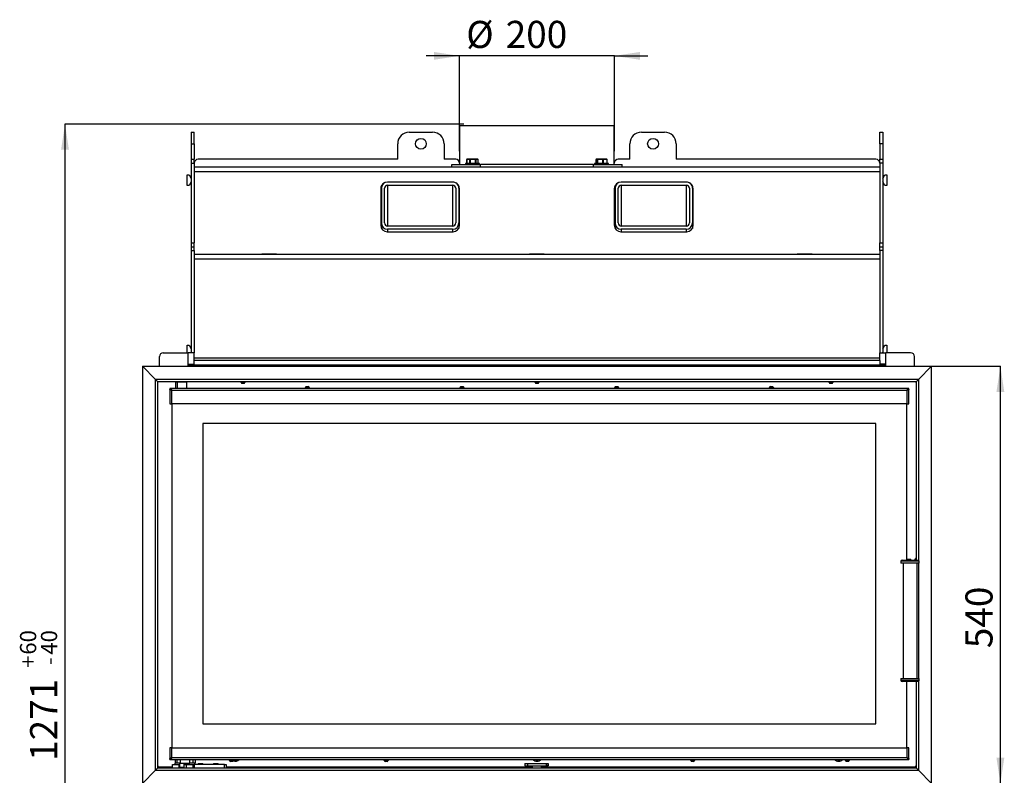
# Model space of a CAD drawing. Units: millimetres. Extents: x 3 to 204, y 33 to 290.
# Drawn here: x 8 to 136, y 193 to 290 of the extents above; entities that cross this region are included whole.
import ezdxf

# ---------------------------------------------------------------- set-up
doc = ezdxf.new("R2010")
doc.units = ezdxf.units.MM
doc.layers.add('FORMAT', color=7, linetype='Continuous')
doc.layers.add('TECH_LIST', color=1, linetype='Continuous', plot=False)
doc.styles.add('SLDTEXTSTYLE0', font='TXT', dxfattribs={"width": 0.605})
doc.dimstyles.new('SLDDIMSTYLE1', dxfattribs={"dimtxt": 3.5, "dimasz": 3.302, "dimexe": 0, "dimexo": 0.0625, "dimgap": 0.875, "dimtad": 1, "dimdec": 0, "dimlfac": 10, "dimrnd": 1e-09, "dimzin": 12, "dimdsep": 46, "dimtxsty": 'SLDTEXTSTYLE0', "dimsah": 1, "dimcen": 0.09, "dimadec": 0, "dimazin": 3, "dimtfac": 1, "dimtdec": 1, "dimtmove": 0, "dimatfit": 0, "dimfxl": 0, "dimfrac": 2, "dimtolj": 1, "dimtzin": 12, "dimarcsym": 0})
doc.dimstyles.new('SLDDIMSTYLE2', dxfattribs={"dimtxt": 3.5, "dimasz": 3.302, "dimexe": 0, "dimexo": 0.0625, "dimgap": 0.875, "dimtad": 1, "dimdec": 0, "dimlfac": 10, "dimrnd": 1e-09, "dimzin": 12, "dimdsep": 46, "dimtxsty": 'SLDTEXTSTYLE0', "dimsah": 1, "dimcen": 0.09, "dimadec": 0, "dimazin": 3, "dimtol": 1, "dimtp": 60, "dimtm": 40, "dimtfac": 1, "dimtdec": 0, "dimtofl": 0, "dimtmove": 0, "dimatfit": 3, "dimfxl": 0, "dimfrac": 2, "dimtolj": 1, "dimtzin": 12, "dimarcsym": 0})
doc.dimstyles.new('SLDDIMSTYLE3', dxfattribs={"dimtxt": 3.5, "dimasz": 3.302, "dimexe": 0, "dimexo": 0.0625, "dimgap": 0.875, "dimtad": 1, "dimdec": 1, "dimlfac": 10, "dimrnd": 1e-09, "dimzin": 12, "dimdsep": 46, "dimtxsty": 'SLDTEXTSTYLE0', "dimsah": 1, "dimcen": 0.09, "dimadec": 0, "dimazin": 3, "dimtfac": 1, "dimtdec": 1, "dimtofl": 0, "dimtmove": 0, "dimatfit": 3, "dimfxl": 0, "dimfrac": 2, "dimtolj": 1, "dimtzin": 12, "dimarcsym": 0})

# ---------------------------------------------------------------- blocks, each defined once
blk = doc.blocks.new('_D_1')
at = {"layer": 'FORMAT'}
for p, q in [((65.18, 285.75), (60.88, 285.75)), ((65.18, 273.44), (65.18, 285.75)), ((85.2, 285.75), (65.18, 285.75)), ((85.2, 273.44), (85.2, 285.75)), ((85.2, 285.75), (89.5, 285.75))]:
    blk.add_line(p, q, dxfattribs=at)
for points in [[(65.18, 285.75), (61.87, 286.26), (61.87, 285.25)], [(85.2, 285.75), (88.5, 285.25), (88.5, 286.26)]]:
    blk.add_solid(points, dxfattribs=at)
at = {"layer": 'FORMAT', "char_height": 3.5, "attachment_point": 1, "style": 'SLDTEXTSTYLE0'}
for s, insert in [('%%c', (66.05, 290.27)), ('200', (71.15, 290.28))]:
    blk.add_mtext(s, dxfattribs=dict(at, insert=insert))
blk = doc.blocks.new('_D_2')
at = {"layer": 'FORMAT'}
for p, q in [((65.74, 276.92), (14.19, 276.92)), ((14.19, 276.92), (14.19, 149.79)), ((25.14, 149.79), (14.19, 149.79))]:
    blk.add_line(p, q, dxfattribs=at)
for points in [[(14.19, 276.92), (13.68, 273.62), (14.7, 273.62)], [(14.19, 149.79), (14.7, 153.1), (13.68, 153.1)]]:
    blk.add_solid(points, dxfattribs=at)
at = {"layer": 'FORMAT', "attachment_point": 1, "rotation": 90, "style": 'SLDTEXTSTYLE0'}
for s, insert, char_height in [('60', (8.37, 208.37), 2.1), ('40', (11.08, 208.37), 2.1), ('+', (8.37, 206.68), 2.1), ('-', (11.08, 207.04), 2.1), ('1271', (9.68, 194.65), 3.5)]:
    blk.add_mtext(s, dxfattribs=dict(at, insert=insert, char_height=char_height))
blk = doc.blocks.new('_D_5')
at = {"layer": 'TECH_LIST'}
for p, q in [((126.19, 245.64), (135.09, 245.64)), ((135.09, 191.74), (135.09, 245.64)), ((126.19, 191.74), (135.09, 191.74))]:
    blk.add_line(p, q, dxfattribs=at)
for points in [[(135.09, 245.64), (134.58, 242.34), (135.59, 242.34)], [(135.09, 191.74), (135.59, 195.05), (134.58, 195.05)]]:
    blk.add_solid(points, dxfattribs=at)
at = {"layer": 'TECH_LIST', "insert": (130.57, 209.22), "char_height": 3.5, "attachment_point": 1, "rotation": 90, "style": 'SLDTEXTSTYLE0'}
blk.add_mtext('540', dxfattribs=at)

msp = doc.modelspace()

# ---------------------------------------------------------------- linework, layer by layer
at = {"color": 7, "linetype": 'Continuous', "lineweight": 25}
for p, q in [((65.19, 276.718), (65.19, 271.718)), ((85.19, 276.718), (65.19, 276.718)), ((85.19, 271.718), (85.19, 276.718)), ((30.49, 275.894), (30.89, 275.894)), ((30.49, 275.894), (30.49, 274.394)), ((30.89, 274.394), (30.89, 275.894)), ((58.69, 275.894), (61.69, 275.894)), ((88.69, 275.894), (91.69, 275.894)), ((119.49, 275.894), (119.89, 275.894)), ((119.49, 274.394), (119.49, 275.894)), ((119.89, 275.894), (119.89, 274.394)), ((30.49, 274.394), (30.89, 274.394)), ((30.49, 274.394), (30.49, 272.394)), ((30.89, 274.394), (30.89, 272.394)), ((57.19, 272.394), (57.19, 274.394)), ((63.19, 274.394), (63.19, 272.394)), ((87.19, 272.394), (87.19, 274.394)), ((93.19, 274.394), (93.19, 272.394)), ((119.89, 274.394), (119.49, 274.394)), ((119.49, 274.394), (119.49, 272.394)), ((119.89, 274.394), (119.89, 272.394)), ((30.49, 272.394), (30.89, 272.394)), ((30.49, 272.394), (30.49, 271.894)), ((30.89, 271.894), (30.89, 272.394)), ((57.19, 272.394), (31.39, 272.394)), ((64.69, 272.394), (63.19, 272.394)), ((66.102, 272.348), (66.102, 271.878)), ((66.107, 272.348), (66.107, 271.878)), ((66.115, 272.369), (66.113, 272.368)), ((66.146, 272.387), (66.115, 272.369)), ((66.19, 272.415), (66.145, 272.389)), ((66.202, 272.418), (66.248, 272.418)), ((66.228, 272.393), (66.405, 272.393)), ((66.425, 272.418), (66.248, 272.418)), ((66.752, 272.415), (66.417, 272.415)), ((66.425, 272.418), (66.754, 272.418)), ((66.549, 272.348), (66.526, 272.348)), ((66.526, 271.878), (66.526, 272.348)), ((66.549, 272.348), (66.549, 271.878)), ((67.057, 272.418), (66.754, 272.418)), ((66.756, 272.393), (67.059, 272.393)), ((67.057, 272.418), (67.351, 272.418)), ((67.361, 272.415), (67.061, 272.415)), ((67.267, 271.878), (67.267, 272.348)), ((67.287, 272.348), (67.267, 272.348)), ((67.287, 272.348), (67.287, 271.878)), ((67.478, 272.418), (67.351, 272.418)), ((67.374, 272.393), (67.5, 272.393)), ((67.478, 272.418), (67.489, 272.418)), ((67.546, 272.389), (67.501, 272.415)), ((67.576, 272.369), (67.578, 272.368)), ((67.587, 271.878), (67.587, 272.348)), ((67.589, 271.878), (67.589, 272.348)), ((82.811, 272.348), (82.811, 271.878)), ((82.812, 272.348), (82.812, 271.878)), ((82.817, 272.364), (82.817, 272.364)), ((82.866, 272.393), (82.946, 272.393)), ((82.878, 272.415), (82.873, 272.412)), ((82.873, 272.412), (82.878, 272.415)), ((82.97, 272.418), (82.89, 272.418)), ((83.22, 272.415), (82.959, 272.415)), ((82.97, 272.418), (83.226, 272.418)), ((83.018, 272.348), (83, 272.348)), ((83, 271.878), (83, 272.348)), ((83.018, 272.348), (83.018, 271.878)), ((83.219, 272.393), (83.514, 272.393)), ((83.52, 272.418), (83.226, 272.418)), ((83.52, 272.418), (83.869, 272.418)), ((83.875, 272.415), (83.52, 272.415)), ((83.715, 271.878), (83.715, 272.348)), ((83.739, 272.348), (83.715, 272.348)), ((83.739, 272.348), (83.739, 271.878)), ((84.084, 272.418), (83.869, 272.418)), ((83.886, 272.393), (84.101, 272.393)), ((84.084, 272.418), (84.177, 272.418)), ((84.193, 272.412), (84.189, 272.415)), ((84.249, 271.878), (84.249, 272.348)), ((84.256, 271.878), (84.256, 272.348)), ((87.19, 272.394), (85.69, 272.394)), ((118.99, 272.394), (93.19, 272.394)), ((119.49, 272.394), (119.89, 272.394)), ((119.49, 271.894), (119.49, 272.394)), ((119.89, 272.394), (119.89, 271.894)), ((30.49, 271.894), (30.89, 271.894)), ((30.49, 271.894), (30.49, 261.594)), ((30.89, 271.894), (30.89, 261.594)), ((30.89, 271.418), (119.49, 271.418)), ((64.19, 271.418), (64.19, 271.718)), ((64.19, 271.718), (67.893, 271.718)), ((65.19, 271.894), (65.19, 271.718)), ((65.946, 271.828), (65.946, 271.718)), ((65.971, 271.853), (67.721, 271.853)), ((66.107, 271.878), (66.526, 271.878)), ((66.549, 271.878), (66.526, 271.878)), ((66.549, 271.878), (67.267, 271.878)), ((67.287, 271.878), (67.267, 271.878)), ((67.287, 271.878), (67.587, 271.878)), ((67.746, 271.718), (67.746, 271.828)), ((67.893, 271.418), (67.893, 271.718)), ((82.486, 271.718), (67.893, 271.718)), ((82.486, 271.418), (82.486, 271.718)), ((82.486, 271.718), (86.19, 271.718)), ((82.633, 271.828), (82.633, 271.718)), ((82.658, 271.853), (84.408, 271.853)), ((82.812, 271.878), (83, 271.878)), ((83.018, 271.878), (83, 271.878)), ((83.018, 271.878), (83.715, 271.878)), ((83.739, 271.878), (83.715, 271.878)), ((83.739, 271.878), (84.249, 271.878)), ((84.433, 271.718), (84.433, 271.828)), ((85.19, 271.718), (85.19, 271.894)), ((86.19, 271.418), (86.19, 271.718)), ((119.89, 271.894), (119.49, 271.894)), ((119.49, 271.894), (119.49, 261.594)), ((119.89, 271.894), (119.89, 261.594)), ((29.99, 269.009), (29.99, 270.379)), ((29.99, 270.379), (30.219, 270.379)), ((30.219, 270.379), (30.49, 269.91)), ((30.89, 270.818), (119.49, 270.818)), ((119.89, 269.91), (120.16, 270.379)), ((120.16, 270.379), (120.39, 270.379)), ((120.39, 270.379), (120.39, 269.009)), ((30.219, 269.009), (29.99, 269.009)), ((30.49, 269.478), (30.219, 269.009)), ((54.99, 268.568), (54.99, 263.868)), ((55.09, 268.639), (55.09, 264.171)), ((55.49, 264.171), (55.49, 268.639)), ((64.29, 269.451), (55.89, 269.451)), ((55.89, 269.045), (64.29, 269.045)), ((64.69, 268.639), (64.69, 264.171)), ((65.09, 268.639), (65.09, 264.171)), ((65.19, 263.868), (65.19, 268.568)), ((85.19, 268.568), (85.19, 263.868)), ((85.29, 268.639), (85.29, 264.171)), ((85.69, 264.171), (85.69, 268.639)), ((94.49, 269.451), (86.09, 269.451)), ((86.09, 269.045), (94.49, 269.045)), ((94.89, 268.639), (94.89, 264.171)), ((95.29, 268.639), (95.29, 264.171)), ((95.39, 263.868), (95.39, 268.568)), ((120.16, 269.009), (119.89, 269.478)), ((120.39, 269.009), (120.16, 269.009)), ((55.09, 264.171), (55.09, 263.468)), ((64.29, 263.765), (55.89, 263.765)), ((65.09, 264.171), (65.09, 263.468)), ((85.29, 264.171), (85.29, 263.468)), ((94.49, 263.765), (86.09, 263.765)), ((95.29, 264.171), (95.29, 263.468)), ((55.84, 263.018), (64.34, 263.018)), ((64.29, 263.358), (55.89, 263.358)), ((86.04, 263.018), (94.54, 263.018)), ((94.49, 263.358), (86.09, 263.358)), ((30.49, 261.594), (30.89, 261.594)), ((30.49, 261.594), (30.49, 261.094)), ((30.49, 261.094), (30.89, 261.094)), ((30.49, 261.094), (30.49, 260.594)), ((30.89, 261.094), (30.89, 261.594)), ((30.89, 260.594), (30.89, 261.094)), ((119.49, 261.594), (119.89, 261.594)), ((119.49, 261.094), (119.49, 261.594)), ((119.49, 261.094), (119.89, 261.094)), ((119.49, 260.594), (119.49, 261.094)), ((119.89, 261.594), (119.89, 261.094)), ((119.89, 261.094), (119.89, 260.594)), ((30.49, 260.594), (30.89, 260.594)), ((30.49, 260.594), (30.49, 247.394)), ((30.89, 260.594), (30.89, 247.394)), ((119.49, 260.104), (30.89, 260.104)), ((39.64, 260.129), (39.64, 260.104)), ((41.54, 260.129), (39.64, 260.129)), ((41.54, 260.104), (41.54, 260.129)), ((74.24, 260.129), (74.24, 260.104)), ((76.14, 260.129), (74.24, 260.129)), ((76.14, 260.104), (76.14, 260.129)), ((108.84, 260.129), (108.84, 260.104)), ((110.74, 260.129), (108.84, 260.129)), ((110.74, 260.104), (110.74, 260.129)), ((119.89, 260.594), (119.49, 260.594)), ((119.49, 260.594), (119.49, 247.394)), ((119.89, 260.594), (119.89, 247.394)), ((119.49, 259.504), (30.89, 259.504)), ((29.99, 248.379), (30.219, 248.379)), ((29.99, 247.394), (29.99, 248.379)), ((30.219, 248.379), (30.49, 247.91)), ((119.89, 247.91), (120.16, 248.379)), ((120.16, 248.379), (120.39, 248.379)), ((120.39, 248.379), (120.39, 247.394)), ((26.39, 245.644), (26.39, 246.894)), ((26.89, 247.394), (30.09, 247.394)), ((30.09, 245.924), (30.09, 247.394)), ((30.89, 247.394), (30.09, 247.394)), ((30.49, 247.478), (30.441, 247.394)), ((30.89, 246.404), (30.89, 247.394)), ((119.49, 246.404), (119.49, 247.394)), ((119.49, 247.394), (120.29, 247.394)), ((119.938, 247.394), (119.89, 247.478)), ((120.29, 245.924), (120.29, 247.394)), ((123.49, 247.394), (120.29, 247.394)), ((123.99, 245.644), (123.99, 246.894)), ((30.09, 245.644), (30.09, 245.924)), ((30.09, 245.924), (30.89, 245.924)), ((30.89, 245.804), (30.14, 245.804)), ((30.14, 245.804), (30.14, 245.644)), ((30.49, 245.824), (30.49, 245.924)), ((30.49, 245.824), (30.89, 245.824)), ((30.49, 245.804), (30.49, 245.824)), ((119.49, 246.704), (30.89, 246.704)), ((30.89, 245.804), (30.89, 246.404)), ((119.49, 246.404), (30.89, 246.404)), ((119.49, 245.804), (30.89, 245.804)), ((119.49, 246.404), (119.49, 245.804)), ((120.29, 245.924), (119.49, 245.924)), ((119.89, 245.824), (119.49, 245.824)), ((120.24, 245.804), (119.49, 245.804)), ((119.89, 245.824), (119.89, 245.924)), ((119.89, 245.804), (119.89, 245.824)), ((120.24, 245.644), (120.24, 245.804)), ((120.29, 245.644), (120.29, 245.924)), ((28.556, 243.604), (28.522, 243.554)), ((28.522, 242.854), (28.522, 243.554)), ((28.675, 243.604), (28.556, 243.604)), ((28.675, 243.604), (28.675, 242.804)), ((29.925, 243.604), (28.675, 243.604)), ((28.8, 243.604), (28.8, 243.644)), ((29.799, 243.644), (29.799, 243.604)), ((29.925, 242.804), (29.925, 243.604)), ((123.24, 242.774), (27.76, 242.774)), ((27.76, 242.774), (27.76, 242.654)), ((27.76, 242.624), (27.76, 240.774)), ((27.868, 242.624), (27.76, 242.624)), ((28, 240.774), (28, 242.534)), ((123, 242.534), (28, 242.534)), ((28.5, 242.804), (28.5, 242.774)), ((28.5, 242.804), (30.1, 242.804)), ((28.522, 242.854), (28.556, 242.804)), ((30.1, 242.774), (30.1, 242.804)), ((45.215, 242.907), (45.215, 242.827)), ((45.215, 242.907), (45.5, 242.907)), ((45.215, 242.827), (45.5, 242.827)), ((45.265, 242.927), (45.265, 242.907)), ((45.265, 242.927), (45.5, 242.927)), ((45.35, 242.807), (45.35, 242.774)), ((45.35, 242.807), (45.5, 242.807)), ((45.36, 243.047), (45.5, 243.047)), ((45.5, 243.047), (45.64, 243.047)), ((45.5, 242.927), (45.735, 242.927)), ((45.5, 242.907), (45.785, 242.907)), ((45.5, 242.827), (45.785, 242.827)), ((45.5, 242.807), (45.65, 242.807)), ((45.65, 242.774), (45.65, 242.807)), ((45.735, 242.907), (45.735, 242.927)), ((45.785, 242.827), (45.785, 242.907)), ((65.215, 242.907), (65.215, 242.827)), ((65.215, 242.907), (65.553, 242.907)), ((65.215, 242.827), (65.553, 242.827)), ((65.265, 242.927), (65.265, 242.907)), ((65.265, 242.927), (65.544, 242.927)), ((65.35, 242.807), (65.35, 242.774)), ((65.35, 242.807), (65.528, 242.807)), ((65.36, 243.047), (65.526, 243.047)), ((65.526, 243.047), (65.64, 243.047)), ((65.528, 242.807), (65.65, 242.807)), ((65.544, 242.927), (65.735, 242.927)), ((65.553, 242.907), (65.785, 242.907)), ((65.553, 242.827), (65.785, 242.827)), ((65.65, 242.774), (65.65, 242.807)), ((65.735, 242.907), (65.735, 242.927)), ((65.785, 242.827), (65.785, 242.907)), ((85.215, 242.907), (85.215, 242.827)), ((85.215, 242.907), (85.612, 242.907)), ((85.215, 242.827), (85.612, 242.827)), ((85.265, 242.927), (85.265, 242.907)), ((85.265, 242.927), (85.592, 242.927)), ((85.35, 242.807), (85.35, 242.774)), ((85.35, 242.807), (85.559, 242.807)), ((85.36, 243.047), (85.555, 243.047)), ((85.555, 243.047), (85.64, 243.047)), ((85.559, 242.807), (85.65, 242.807)), ((85.592, 242.927), (85.735, 242.927)), ((85.612, 242.907), (85.785, 242.907)), ((85.612, 242.827), (85.785, 242.827)), ((85.65, 242.774), (85.65, 242.807)), ((85.735, 242.907), (85.735, 242.927)), ((85.785, 242.827), (85.785, 242.907)), ((105.215, 242.907), (105.215, 242.827)), ((105.215, 242.907), (105.671, 242.907)), ((105.215, 242.827), (105.671, 242.827)), ((105.265, 242.927), (105.265, 242.907)), ((105.265, 242.927), (105.641, 242.927)), ((105.35, 242.807), (105.35, 242.774)), ((105.35, 242.807), (105.59, 242.807)), ((105.36, 243.047), (105.584, 243.047)), ((105.584, 243.047), (105.64, 243.047)), ((105.59, 242.807), (105.65, 242.807)), ((105.641, 242.927), (105.735, 242.927)), ((105.65, 242.774), (105.65, 242.807)), ((105.671, 242.907), (105.785, 242.907)), ((105.671, 242.827), (105.785, 242.827)), ((105.735, 242.907), (105.735, 242.927)), ((105.785, 242.827), (105.785, 242.907)), ((123, 242.534), (123, 240.774)), ((123.131, 242.624), (123.24, 242.624)), ((123.24, 242.654), (123.24, 242.774)), ((123.24, 240.774), (123.24, 242.624)), ((27.76, 240.774), (28, 240.774)), ((28, 240.774), (28, 196.334)), ((123, 240.774), (28, 240.774)), ((123, 220.595), (123, 240.774)), ((123, 240.774), (123.24, 240.774)), ((32, 238.255), (32, 199.455)), ((119, 238.255), (32, 238.255)), ((119, 199.455), (119, 238.255)), ((122.24, 220.445), (122.24, 220.195)), ((124.59, 220.195), (122.24, 220.195)), ((122.39, 220.595), (124.44, 220.595)), ((122.515, 220.195), (122.515, 205.313)), ((123.5, 220.654), (123, 220.654)), ((123.559, 220.595), (123.5, 220.654)), ((123.5, 220.595), (123.5, 220.654)), ((124.135, 220.724), (124.115, 220.724)), ((124.115, 220.595), (124.115, 220.724)), ((124.19, 220.784), (124.135, 220.784)), ((124.135, 220.595), (124.135, 220.784)), ((124.315, 205.313), (124.315, 220.195)), ((124.59, 220.195), (124.59, 220.445)), ((122.24, 205.313), (122.24, 205.063)), ((122.24, 205.313), (124.59, 205.313)), ((124.44, 204.913), (122.39, 204.913)), ((123, 196.334), (123, 204.913)), ((124.59, 205.063), (124.59, 205.313)), ((32, 199.455), (119, 199.455)), ((27.76, 196.334), (27.76, 194.984)), ((28, 196.334), (27.76, 196.334)), ((28, 195.074), (28, 196.334)), ((28, 196.334), (123, 196.334)), ((123, 196.334), (123, 195.074)), ((123.24, 196.334), (123, 196.334)), ((123.24, 194.984), (123.24, 196.334)), ((27.869, 194.984), (27.76, 194.984)), ((27.76, 194.834), (27.76, 194.954)), ((27.76, 194.834), (123.24, 194.834)), ((28, 195.074), (123, 195.074)), ((28.41, 194.834), (28.41, 194.354)), ((31.01, 194.834), (31.01, 194.354)), ((35.415, 194.781), (35.415, 194.701)), ((35.985, 194.781), (35.415, 194.781)), ((35.55, 194.834), (35.55, 194.801)), ((35.85, 194.801), (35.55, 194.801)), ((35.85, 194.801), (35.85, 194.834)), ((35.985, 194.701), (35.985, 194.781)), ((55.415, 194.781), (55.415, 194.701)), ((55.985, 194.781), (55.415, 194.781)), ((55.55, 194.834), (55.55, 194.801)), ((55.85, 194.801), (55.55, 194.801)), ((55.85, 194.801), (55.85, 194.834)), ((55.985, 194.701), (55.985, 194.781)), ((95.015, 194.781), (95.015, 194.701)), ((95.585, 194.781), (95.015, 194.781)), ((95.15, 194.834), (95.15, 194.801)), ((95.45, 194.801), (95.15, 194.801)), ((95.45, 194.801), (95.45, 194.834)), ((95.585, 194.701), (95.585, 194.781)), ((115.015, 194.781), (115.015, 194.701)), ((115.585, 194.781), (115.015, 194.781)), ((115.15, 194.834), (115.15, 194.801)), ((115.45, 194.801), (115.15, 194.801)), ((115.45, 194.801), (115.45, 194.834)), ((115.585, 194.701), (115.585, 194.781)), ((123.131, 194.984), (123.24, 194.984)), ((123.24, 194.954), (123.24, 194.834)), ((26.19, 193.811), (26.249, 193.857)), ((28.1, 193.744), (28.1, 194.194)), ((28.1, 194.194), (28.9, 194.194)), ((28.4, 194.354), (28.4, 194.194)), ((28.41, 194.354), (28.4, 194.354)), ((28.695, 194.354), (28.41, 194.354)), ((29.085, 194.354), (28.695, 194.354)), ((28.9, 194.194), (29.01, 194.194)), ((29.01, 194.354), (29.01, 193.834)), ((29.01, 193.834), (29.61, 193.834)), ((29.085, 194.354), (30.334, 194.354)), ((29.61, 193.834), (29.61, 194.354)), ((29.61, 194.194), (29.9, 194.194)), ((29.9, 194.194), (30.7, 194.194)), ((30.724, 194.354), (30.334, 194.354)), ((30.7, 194.194), (30.7, 193.744)), ((30.7, 194.194), (30.9, 194.194)), ((31.01, 194.354), (30.724, 194.354)), ((34.8, 194.194), (30.9, 194.194)), ((31.425, 194.294), (31.4, 194.269)), ((31.4, 194.269), (31.4, 194.194)), ((32, 194.269), (31.4, 194.269)), ((31.425, 194.294), (31.975, 194.294)), ((32, 194.269), (31.975, 194.294)), ((32, 194.194), (32, 194.269)), ((33.425, 194.294), (33.4, 194.269)), ((33.4, 194.269), (33.4, 194.194)), ((34, 194.269), (33.4, 194.269)), ((33.425, 194.294), (33.975, 194.294)), ((34, 194.269), (33.975, 194.294)), ((34, 194.194), (34, 194.269)), ((34.8, 194.194), (35, 194.194)), ((35, 194.194), (35, 193.744)), ((35.985, 194.701), (35.415, 194.701)), ((35.465, 194.701), (35.465, 194.681)), ((35.935, 194.681), (35.465, 194.681)), ((35.84, 194.561), (35.56, 194.561)), ((35.935, 194.681), (35.935, 194.701)), ((55.985, 194.701), (55.415, 194.701)), ((55.465, 194.701), (55.465, 194.681)), ((55.935, 194.681), (55.465, 194.681)), ((55.84, 194.561), (55.56, 194.561)), ((55.935, 194.681), (55.935, 194.701)), ((73.624, 194.294), (73.624, 193.994)), ((73.624, 194.294), (74.024, 194.294)), ((73.624, 193.994), (74.024, 193.994)), ((74.024, 193.994), (74.024, 194.294)), ((74.024, 194.294), (76.432, 194.294)), ((74.024, 193.994), (76.432, 193.994)), ((74.34, 193.894), (74.34, 193.744)), ((74.34, 193.894), (74.59, 193.894)), ((74.59, 193.994), (74.59, 193.744)), ((75.79, 193.744), (75.79, 193.994)), ((75.79, 193.894), (76.04, 193.894)), ((76.04, 193.744), (76.04, 193.894)), ((76.04, 193.894), (124.11, 193.894)), ((76.432, 193.994), (76.432, 194.294)), ((76.432, 194.294), (76.632, 194.294)), ((76.632, 193.994), (76.432, 193.994)), ((76.632, 194.294), (76.632, 193.994)), ((76.632, 194.294), (76.657, 194.294)), ((76.632, 193.994), (76.657, 193.994)), ((76.657, 193.994), (76.657, 194.294)), ((76.657, 193.994), (76.657, 194.294)), ((76.657, 194.294), (76.657, 194.294)), ((76.657, 193.994), (76.657, 193.994)), ((95.585, 194.701), (95.015, 194.701)), ((95.065, 194.701), (95.065, 194.681)), ((95.535, 194.681), (95.065, 194.681)), ((95.44, 194.561), (95.16, 194.561)), ((95.535, 194.681), (95.535, 194.701)), ((115.585, 194.701), (115.015, 194.701)), ((115.065, 194.701), (115.065, 194.681)), ((115.535, 194.681), (115.065, 194.681)), ((115.44, 194.561), (115.16, 194.561)), ((115.535, 194.681), (115.535, 194.701)), ((124.13, 193.857), (124.19, 193.811))]:
    msp.add_line(p, q, dxfattribs=at)
at = {"color": 8, "linetype": 'Continuous', "lineweight": 25}
for p, q in [((66.107, 272.348), (66.102, 272.348)), ((66.237, 272.415), (66.19, 272.415)), ((67.501, 272.415), (67.49, 272.415)), ((67.589, 272.348), (67.587, 272.348)), ((82.812, 272.348), (82.811, 272.348)), ((82.878, 272.415), (82.878, 272.415)), ((84.189, 272.415), (84.094, 272.415)), ((84.256, 272.348), (84.249, 272.348)), ((67.746, 271.828), (65.946, 271.828)), ((66.107, 271.878), (66.102, 271.878)), ((67.589, 271.878), (67.587, 271.878)), ((84.433, 271.828), (82.633, 271.828)), ((82.812, 271.878), (82.811, 271.878)), ((84.256, 271.878), (84.249, 271.878)), ((55.89, 269.045), (55.89, 263.765)), ((64.29, 269.045), (64.29, 263.765)), ((86.09, 269.045), (86.09, 263.765)), ((94.49, 269.045), (94.49, 263.765)), ((55.89, 263.358), (55.89, 263.018)), ((64.29, 263.358), (64.29, 263.018)), ((86.09, 263.358), (86.09, 263.018)), ((94.49, 263.358), (94.49, 263.018)), ((124.59, 220.445), (122.24, 220.445)), ((122.24, 205.063), (124.59, 205.063)), ((28.695, 194.354), (28.695, 194.834)), ((29.085, 194.834), (29.085, 194.354)), ((30.334, 194.354), (30.334, 194.834)), ((30.724, 194.834), (30.724, 194.354)), ((26.27, 193.894), (28.1, 193.894)), ((28.9, 194.194), (28.9, 193.744)), ((29.9, 193.744), (29.9, 194.194)), ((30.9, 194.194), (30.9, 193.744)), ((34.8, 193.744), (34.8, 194.194)), ((35, 193.894), (74.34, 193.894))]:
    msp.add_line(p, q, dxfattribs=at)
at = {"color": 7, "linetype": 'Continuous', "lineweight": 25, "flags": 128}
msp.add_lwpolyline([(66.754, 272.418), (66.754, 272.418), (66.753, 272.418), (66.753, 272.417), (66.753, 272.417), (66.753, 272.417), (66.752, 272.416), (66.752, 272.415), (66.752, 272.415)], dxfattribs=at)
at = {"color": 7, "linetype": 'Continuous', "lineweight": 25}
for centre in [(60.19, 274.394), (90.19, 274.394)]:
    msp.add_circle(centre, 0.7, dxfattribs=at)
for centre, radius, start, end in [((58.69, 274.394), 1.5, 90, 180), ((61.69, 274.394), 1.5, 0, 90), ((88.69, 274.394), 1.5, 90, 180), ((91.69, 274.394), 1.5, 0, 90), ((31.39, 271.894), 0.5, 90, 180), ((64.69, 271.894), 0.5, 0, 90), ((66.127, 272.348), 0.025, 124.83163, 180), ((66.127, 272.353), 0.0208, 126.3468, 193.50049), ((66.202, 272.393), 0.025, 90, 120), ((66.251, 272.395), 0.023, 96.44754, 185.24598), ((66.252, 272.396), 0.024, 128.86019, 187.13417), ((66.248, 272.396), 0.022, 90.13132, 122.06147), ((66.428, 272.395), 0.023, 96.44754, 185.24598), ((66.433, 272.391), 0.0285, 124.74648, 176.50786), ((66.425, 272.406), 0.0124, 91.37751, 133.20785), ((66.556, 272.343), 0.0303, 119.07872, 170.88626), ((66.399, 272.307), 0.155, 15.04071, 23.53754), ((66.601, 272.374), 0.157, 6.88091, 14.95663), ((66.689, 272.399), 0.0674, 354.7291, 16.19983), ((66.992, 272.399), 0.0674, 354.7291, 16.19983), ((67.056, 272.413), 0.0054, 21.43447, 80.19076), ((66.912, 272.415), 0.149, 351.2933, 359.63805), ((67.134, 272.389), 0.139, 342.76608, 351.90364), ((67.26, 272.344), 0.028, 7.19896, 63.96561), ((67.351, 272.401), 0.0166, 52.91147, 89.4286), ((67.35, 272.394), 0.024, 357.42615, 87.17104), ((67.347, 272.392), 0.0269, 2.90176, 58.77204), ((67.476, 272.394), 0.024, 357.42615, 87.17104), ((67.478, 272.394), 0.0242, 59.51172, 89.97126), ((67.489, 272.393), 0.025, 60, 90), ((67.477, 272.395), 0.0237, 355.26468, 56.34674), ((67.564, 272.348), 0.025, 0, 55.16837), ((82.836, 272.348), 0.025, 137.89513, 180), ((82.891, 272.393), 0.0246, 91.02722, 180.99165), ((82.89, 272.394), 0.0239, 120.77177, 182.70847), ((82.89, 272.393), 0.025, 90, 120), ((82.89, 272.393), 0.025, 90.00048, 120.00836), ((82.97, 272.393), 0.0246, 91.02722, 180.99165), ((82.972, 272.392), 0.0259, 119.42484, 177.90196), ((82.97, 272.398), 0.0199, 90.2594, 123.75159), ((83.026, 272.345), 0.0263, 114.50842, 174.94507), ((83.065, 272.364), 0.0497, 173.66276, 198.9938), ((83.274, 272.403), 0.0557, 167.63637, 190.03728), ((83.248, 272.399), 0.0297, 139.87765, 191.32257), ((83.226, 272.41), 0.00801, 93.91621, 144.59571), ((83.543, 272.399), 0.0297, 139.87765, 191.32257), ((83.576, 272.387), 0.0629, 153.79954, 174.42725), ((83.537, 272.415), 0.0168, 169.85845, 181.3665), ((83.778, 272.332), 0.0648, 145.36172, 166.45993), ((83.707, 272.342), 0.0328, 10.3353, 57.12034), ((83.868, 272.409), 0.00895, 38.63262, 86.9654), ((83.864, 272.396), 0.0223, 351.98788, 78.65613), ((83.856, 272.391), 0.0305, 3.80775, 50.89166), ((84.079, 272.396), 0.0223, 351.98788, 78.65613), ((84.084, 272.399), 0.0191, 55.53942, 89.68107), ((84.077, 272.397), 0.0251, 351.0587, 44.87499), ((84.177, 272.393), 0.025, 60, 90), ((84.228, 272.354), 0.0215, 343.21481, 45.95981), ((84.231, 272.348), 0.025, 0, 42.10487), ((85.69, 271.894), 0.5, 90, 180), ((118.99, 271.894), 0.5, 360, 90), ((65.971, 271.828), 0.025, 90, 180), ((66.077, 271.878), 0.025, 270, 0), ((66.084, 271.876), 0.023, 276.44754, 5.24598), ((66.503, 271.876), 0.023, 276.44754, 5.24598), ((66.616, 271.872), 0.0674, 174.7291, 196.19983), ((67.334, 271.872), 0.0674, 174.7291, 196.19983), ((67.311, 271.877), 0.024, 177.42615, 267.17104), ((67.611, 271.877), 0.024, 177.42615, 267.17104), ((67.614, 271.878), 0.025, 180, 270), ((67.721, 271.828), 0.025, 0, 90), ((82.658, 271.828), 0.025, 90, 180), ((82.786, 271.878), 0.025, 270, 0), ((82.787, 271.877), 0.0246, 271.02722, 0.99165), ((82.975, 271.877), 0.0246, 271.02722, 0.99165), ((82.989, 271.872), 0.0297, 319.87765, 11.32257), ((83.686, 271.872), 0.0297, 319.87765, 11.32257), ((83.761, 271.875), 0.0223, 171.98788, 258.65613), ((84.271, 271.875), 0.0223, 171.98788, 258.65613), ((84.281, 271.878), 0.025, 180, 270), ((84.408, 271.828), 0.025, 0, 90), ((55.84, 268.568), 0.85, 114.10905, 180), ((64.34, 268.568), 0.85, 0, 65.89095), ((86.04, 268.568), 0.85, 114.10906, 180), ((94.54, 268.568), 0.85, 0, 65.89095), ((55.84, 263.868), 0.85, 180, 270), ((55.84, 263.774), 0.85, 151.92751, 176.83026), ((64.34, 263.868), 0.85, 270, 0), ((64.34, 263.774), 0.85, 3.16974, 28.07249), ((86.04, 263.868), 0.85, 180, 270), ((86.04, 263.774), 0.85, 151.92751, 176.83021), ((94.54, 263.868), 0.85, 270, 0), ((94.54, 263.774), 0.85, 3.1697, 28.07249), ((26.89, 246.894), 0.5, 90, 180), ((123.49, 246.894), 0.5, 0, 90), ((26.19, 243.694), 0.08, 270, 321.31781), ((124.19, 243.694), 0.08, 218.68219, 270), ((45.539, 242.807), 0.3, 126.85377, 156.41126), ((45.35, 242.817), 0.01, 270, 90), ((45.46, 242.807), 0.3, 23.58874, 53.14623), ((45.65, 242.817), 0.01, 90, 270), ((65.539, 242.807), 0.3, 126.85377, 156.41126), ((65.35, 242.817), 0.01, 270, 90), ((65.46, 242.807), 0.3, 23.58874, 53.14623), ((65.65, 242.817), 0.01, 90, 270), ((85.539, 242.807), 0.3, 126.85377, 156.41126), ((85.35, 242.817), 0.01, 270, 90), ((85.46, 242.807), 0.3, 23.58874, 53.14623), ((85.65, 242.817), 0.01, 90, 270), ((105.539, 242.807), 0.3, 126.85377, 156.41126), ((105.35, 242.817), 0.01, 270, 90), ((105.46, 242.807), 0.3, 23.58874, 53.14623), ((105.65, 242.817), 0.01, 90, 270), ((122.39, 220.445), 0.15, 90, 180), ((124.411, 220.321), 0.5, 126.30205, 146.7956), ((124.44, 220.445), 0.15, 0, 90), ((122.39, 205.063), 0.15, 180, 270), ((124.44, 205.063), 0.15, 270, 0), ((35.55, 194.791), 0.01, 270, 90), ((35.85, 194.791), 0.01, 90, 270), ((36.19, 195.294), 0.55, 236.7581, 303.2419), ((36.19, 195.294), 0.7, 247.18578, 318.91767), ((55.55, 194.791), 0.01, 270, 90), ((55.85, 194.791), 0.01, 90, 270), ((75.19, 195.294), 0.7, 221.08233, 318.91767), ((75.19, 195.294), 0.55, 236.7581, 303.2419), ((95.15, 194.791), 0.01, 270, 90), ((95.45, 194.791), 0.01, 90, 270), ((114.19, 195.294), 0.7, 221.08233, 318.91767), ((114.19, 195.294), 0.55, 236.7581, 303.2419), ((115.15, 194.791), 0.01, 270, 90), ((115.45, 194.791), 0.01, 90, 270), ((26.19, 193.894), 0.08, 0, 90), ((29.31, 194.356), 0.602, 240.13717, 299.86283), ((35.739, 194.801), 0.3, 203.58874, 233.14623), ((35.66, 194.801), 0.3, 306.85377, 336.41126), ((55.739, 194.801), 0.3, 203.58874, 233.14623), ((55.66, 194.801), 0.3, 306.85377, 336.41126), ((95.339, 194.801), 0.3, 203.58874, 233.14623), ((95.26, 194.801), 0.3, 306.85377, 336.41126), ((115.339, 194.801), 0.3, 203.58874, 233.14623), ((115.26, 194.801), 0.3, 306.85377, 336.41126), ((124.19, 193.894), 0.08, 90, 180)]:
    msp.add_arc(centre, radius, start, end, dxfattribs=at)
at = {"color": 8, "linetype": 'Continuous', "lineweight": 25}
for centre, radius, start, end in [((67.566, 272.351), 0.0214, 351.11976, 53.72737), ((82.834, 272.35), 0.0224, 141.30446, 184.84265), ((84.233, 272.35), 0.0217, 42.13639, 63.69259)]:
    msp.add_arc(centre, radius, start, end, dxfattribs=at)
at = {"color": 7, "linetype": 'Continuous', "lineweight": 25}
for centre, major_axis, start_param, end_param in [((55.89, 268.639), (0, -0.812), 3.1415927, 4.712389), ((55.89, 268.639), (0, -0.406), 3.1415927, 4.712389), ((64.29, 268.639), (0, -0.812), 1.5707963, 3.1415927), ((64.29, 268.639), (0, -0.406), 1.5707963, 3.1415927), ((86.09, 268.639), (0, -0.812), 3.1415927, 4.712389), ((86.09, 268.639), (0, -0.406), 3.1415927, 4.712389), ((94.49, 268.639), (0, -0.812), 1.5707963, 3.1415927), ((94.49, 268.639), (0, -0.406), 1.5707963, 3.1415927), ((55.89, 264.171), (0, -0.812), 4.712389, 6.2831853), ((55.89, 264.171), (0, -0.406), 4.712389, 6.2831853), ((64.29, 264.171), (0, -0.812), 0, 1.5707963), ((64.29, 264.171), (0, -0.406), 0, 1.5707963), ((86.09, 264.171), (0, -0.812), 4.712389, 6.2831853), ((86.09, 264.171), (0, -0.406), 4.712389, 6.2831853), ((94.49, 264.171), (0, -0.812), 0, 1.5707963), ((94.49, 264.171), (0, -0.406), 0, 1.5707963)]:
    msp.add_ellipse(centre, major_axis=major_axis, ratio=0.9848078, start_param=start_param, end_param=end_param, dxfattribs=at)
for points, knots in [([(66.228, 272.393), (66.221, 272.391), (66.18, 272.381), (66.14, 272.363), (66.107, 272.348)], [0, 0, 0, 0, 0.1627652, 1, 1, 1, 1]), ([(66.115, 272.369), (66.148, 272.385), (66.189, 272.403), (66.23, 272.413), (66.237, 272.415)], [0, 0, 0, 0, 0.8368334, 1, 1, 1, 1]), ([(66.526, 272.348), (66.493, 272.363), (66.453, 272.381), (66.412, 272.391), (66.405, 272.393)], [0, 0, 0, 0, 0.83080572, 1, 1, 1, 1]), ([(66.417, 272.415), (66.424, 272.413), (66.466, 272.403), (66.507, 272.384), (66.541, 272.369)], [0, 0, 0, 0, 0.1696086, 1, 1, 1, 1]), ([(66.541, 272.369), (66.599, 272.384), (66.669, 272.403), (66.74, 272.413), (66.752, 272.415)], [0, 0, 0, 0, 0.833415, 1, 1, 1, 1]), ([(66.756, 272.393), (66.745, 272.391), (66.674, 272.381), (66.606, 272.363), (66.549, 272.348)], [0, 0, 0, 0, 0.1661767, 1, 1, 1, 1]), ([(67.267, 272.348), (67.21, 272.363), (67.141, 272.381), (67.071, 272.391), (67.059, 272.393)], [0, 0, 0, 0, 0.834945, 1, 1, 1, 1]), ([(67.061, 272.415), (67.073, 272.413), (67.144, 272.403), (67.214, 272.384), (67.272, 272.369)], [0, 0, 0, 0, 0.165461, 1, 1, 1, 1]), ([(67.272, 272.369), (67.296, 272.384), (67.326, 272.403), (67.356, 272.413), (67.361, 272.415)], [0, 0, 0, 0, 0.833415, 1, 1, 1, 1]), ([(67.374, 272.393), (67.369, 272.391), (67.34, 272.381), (67.311, 272.363), (67.287, 272.348)], [0, 0, 0, 0, 0.1661767, 1, 1, 1, 1]), ([(67.49, 272.415), (67.495, 272.413), (67.524, 272.403), (67.553, 272.384), (67.576, 272.369)], [0, 0, 0, 0, 0.165461, 1, 1, 1, 1]), ([(67.587, 272.348), (67.563, 272.363), (67.534, 272.381), (67.505, 272.391), (67.5, 272.393)], [0, 0, 0, 0, 0.834945, 1, 1, 1, 1]), ([(82.866, 272.393), (82.863, 272.391), (82.845, 272.381), (82.827, 272.363), (82.812, 272.348)], [0, 0, 0, 0, 0.1661767, 1, 1, 1, 1]), ([(82.877, 272.411), (82.873, 272.409), (82.86, 272.402), (82.84, 272.386), (82.825, 272.37), (82.818, 272.363)], [0, 0, 0, 0, 0.1708442, 0.6255902, 1, 1, 1, 1]), ([(83, 272.348), (82.985, 272.363), (82.967, 272.381), (82.949, 272.391), (82.946, 272.393)], [0, 0, 0, 0, 0.834945, 1, 1, 1, 1]), ([(82.959, 272.415), (82.962, 272.413), (82.981, 272.403), (83, 272.384), (83.015, 272.369)], [0, 0, 0, 0, 0.165461, 1, 1, 1, 1]), ([(83.015, 272.369), (83.072, 272.384), (83.139, 272.403), (83.208, 272.413), (83.22, 272.415)], [0, 0, 0, 0, 0.833415, 1, 1, 1, 1]), ([(83.219, 272.393), (83.208, 272.391), (83.14, 272.381), (83.073, 272.363), (83.018, 272.348)], [0, 0, 0, 0, 0.1661767, 1, 1, 1, 1]), ([(83.715, 272.348), (83.66, 272.363), (83.593, 272.381), (83.525, 272.391), (83.514, 272.393)], [0, 0, 0, 0, 0.834945, 1, 1, 1, 1]), ([(83.52, 272.415), (83.531, 272.413), (83.601, 272.403), (83.668, 272.384), (83.725, 272.369)], [0, 0, 0, 0, 0.165461, 1, 1, 1, 1]), ([(83.725, 272.369), (83.766, 272.384), (83.816, 272.403), (83.867, 272.413), (83.875, 272.415)], [0, 0, 0, 0, 0.8303914, 1, 1, 1, 1]), ([(83.886, 272.393), (83.878, 272.391), (83.828, 272.381), (83.78, 272.363), (83.739, 272.348)], [0, 0, 0, 0, 0.1691943, 1, 1, 1, 1]), ([(84.094, 272.415), (84.103, 272.413), (84.153, 272.403), (84.202, 272.385), (84.243, 272.369)], [0, 0, 0, 0, 0.1631666, 1, 1, 1, 1]), ([(84.249, 272.348), (84.208, 272.363), (84.159, 272.381), (84.11, 272.391), (84.101, 272.393)], [0, 0, 0, 0, 0.8372348, 1, 1, 1, 1]), ([(84.241, 272.371), (84.239, 272.373), (84.231, 272.382), (84.222, 272.389), (84.216, 272.393)], [0, 0, 0, 0, 0.2751496, 1, 1, 1, 1]), ([(27.76, 242.774), (27.77, 242.773), (27.79, 242.771), (27.82, 242.756), (27.851, 242.733), (27.882, 242.702), (27.912, 242.664), (27.942, 242.623), (27.971, 242.578), (27.99, 242.549), (28, 242.534)], [0, 0, 0, 0, 0.1255236, 0.2546791, 0.3803196, 0.5096026, 0.6352438, 0.7645274, 0.8808292, 1, 1, 1, 1]), ([(27.76, 242.654), (27.773, 242.653), (27.801, 242.651), (27.843, 242.638), (27.885, 242.617), (27.937, 242.583), (27.975, 242.553), (28, 242.534)], [0, 0, 0, 0, 0.1717845, 0.3485077, 0.5208971, 0.6982793, 1, 1, 1, 1]), ([(123.24, 242.624), (123.237, 242.617), (123.231, 242.604), (123.187, 242.584), (123.123, 242.564), (123.056, 242.547), (123.014, 242.537), (123, 242.534)], [0, 0, 0, 0, 0.2207426, 0.4415058, 0.662269, 0.883032, 1, 1, 1, 1]), ([(123.12, 242.624), (123.118, 242.617), (123.115, 242.602), (123.089, 242.581), (123.053, 242.56), (123.02, 242.544), (123.002, 242.535), (123, 242.534)], [0, 0, 0, 0, 0.2382208, 0.4764415, 0.714566, 0.9526905, 1, 1, 1, 1]), ([(28, 195.074), (27.989, 195.058), (27.969, 195.026), (27.939, 194.98), (27.908, 194.938), (27.877, 194.901), (27.847, 194.871), (27.817, 194.849), (27.788, 194.836), (27.769, 194.835), (27.76, 194.834)], [0, 0, 0, 0, 0.1255245, 0.254681, 0.3803216, 0.5096046, 0.6352458, 0.7645294, 0.8808302, 1, 1, 1, 1]), ([(28, 195.074), (27.986, 195.063), (27.958, 195.041), (27.916, 195.011), (27.874, 194.985), (27.822, 194.961), (27.784, 194.956), (27.76, 194.954)], [0, 0, 0, 0, 0.1717845, 0.3485077, 0.5208971, 0.6982793, 1, 1, 1, 1]), ([(123, 195.074), (123.027, 195.067), (123.083, 195.054), (123.156, 195.034), (123.211, 195.014), (123.236, 194.997), (123.239, 194.987), (123.24, 194.984)], [0, 0, 0, 0, 0.2207431, 0.4415062, 0.6622694, 0.8830324, 1, 1, 1, 1]), ([(123, 195.074), (123.014, 195.067), (123.044, 195.052), (123.083, 195.031), (123.11, 195.01), (123.119, 194.994), (123.119, 194.985), (123.12, 194.984)], [0, 0, 0, 0, 0.2382208, 0.4764415, 0.714566, 0.9526905, 1, 1, 1, 1]), ([(26.249, 193.857), (26.251, 193.859), (26.256, 193.863), (26.264, 193.875), (26.267, 193.886), (26.27, 193.894)], [0, 0, 0, 0, 0.2141297, 0.4474822, 1, 1, 1, 1]), ([(124.11, 193.894), (124.11, 193.891), (124.111, 193.886), (124.117, 193.873), (124.124, 193.863), (124.13, 193.857)], [0, 0, 0, 0, 0.172066, 0.3915792, 1, 1, 1, 1])]:
    msp.add_open_spline(points, degree=3, knots=knots, dxfattribs=at)
at = {"color": 8, "linetype": 'Continuous', "lineweight": 25}
msp.add_open_spline([(84.243, 272.369), (84.228, 272.385), (84.212, 272.402), (84.195, 272.411), (84.193, 272.412)], degree=3, knots=[0, 0, 0, 0, 0.9045255, 1, 1, 1, 1], dxfattribs=at)
at = {"color": 7, "linetype": 'Continuous', "lineweight": 25}
for points in [[(28, 242.534), (27.984, 242.538), (27.952, 242.545), (27.907, 242.556), (27.865, 242.568), (27.829, 242.579), (27.799, 242.59), (27.776, 242.601), (27.762, 242.613), (27.76, 242.62), (27.76, 242.624)], [(28, 242.534), (27.984, 242.541), (27.952, 242.556), (27.913, 242.579), (27.885, 242.601), (27.881, 242.616), (27.88, 242.624)], [(123, 242.534), (123.01, 242.55), (123.03, 242.581), (123.06, 242.626), (123.09, 242.668), (123.12, 242.705), (123.15, 242.735), (123.18, 242.757), (123.21, 242.771), (123.23, 242.773), (123.24, 242.774)], [(123, 242.534), (123.02, 242.55), (123.06, 242.581), (123.12, 242.621), (123.18, 242.648), (123.22, 242.652), (123.24, 242.654)], [(27.76, 194.984), (27.76, 194.988), (27.762, 194.995), (27.776, 195.006), (27.799, 195.018), (27.829, 195.029), (27.865, 195.04), (27.907, 195.051), (27.952, 195.063), (27.984, 195.07), (28, 195.074)], [(27.88, 194.984), (27.881, 194.991), (27.885, 195.006), (27.913, 195.029), (27.952, 195.051), (27.984, 195.066), (28, 195.074)], [(123.24, 194.834), (123.23, 194.835), (123.21, 194.837), (123.18, 194.851), (123.15, 194.873), (123.12, 194.903), (123.09, 194.94), (123.06, 194.981), (123.03, 195.027), (123.01, 195.058), (123, 195.074)], [(123.24, 194.954), (123.22, 194.956), (123.18, 194.959), (123.12, 194.987), (123.06, 195.027), (123.02, 195.058), (123, 195.074)]]:
    msp.add_open_spline(points, degree=3, dxfattribs=at)
at = {"layer": 'TECH_LIST', "linetype": 'Continuous', "lineweight": 25}
for p, q in [((24.19, 245.644), (25.89, 243.944)), ((24.19, 245.644), (126.19, 245.644)), ((24.19, 245.644), (24.19, 191.744)), ((124.49, 243.944), (126.19, 245.644)), ((126.19, 191.744), (126.19, 245.644)), ((124.49, 243.944), (25.89, 243.944)), ((26.19, 243.644), (25.89, 243.944)), ((25.89, 193.444), (25.89, 243.944)), ((25.89, 243.944), (26.19, 243.644)), ((124.19, 243.644), (26.19, 243.644)), ((26.19, 193.744), (26.19, 243.644)), ((36.905, 243.644), (36.905, 243.564)), ((37.302, 243.564), (36.905, 243.564)), ((36.955, 243.564), (36.955, 243.544)), ((37.282, 243.544), (36.955, 243.544)), ((37.245, 243.424), (37.05, 243.424)), ((37.33, 243.424), (37.245, 243.424)), ((37.425, 243.544), (37.282, 243.544)), ((37.475, 243.564), (37.302, 243.564)), ((37.425, 243.544), (37.425, 243.564)), ((37.475, 243.564), (37.475, 243.644)), ((74.905, 243.644), (74.905, 243.564)), ((75.243, 243.564), (74.905, 243.564)), ((74.955, 243.564), (74.955, 243.544)), ((75.234, 243.544), (74.955, 243.544)), ((75.216, 243.424), (75.05, 243.424)), ((75.33, 243.424), (75.216, 243.424)), ((75.425, 243.544), (75.234, 243.544)), ((75.475, 243.564), (75.243, 243.564)), ((75.425, 243.544), (75.425, 243.564)), ((75.475, 243.564), (75.475, 243.644)), ((112.905, 243.644), (112.905, 243.564)), ((113.19, 243.564), (112.905, 243.564)), ((112.955, 243.564), (112.955, 243.544)), ((113.19, 243.544), (112.955, 243.544)), ((113.19, 243.424), (113.05, 243.424)), ((113.475, 243.564), (113.19, 243.564)), ((113.425, 243.544), (113.19, 243.544)), ((113.33, 243.424), (113.19, 243.424)), ((113.425, 243.544), (113.425, 243.564)), ((113.475, 243.564), (113.475, 243.644)), ((124.49, 243.944), (124.19, 243.644)), ((124.19, 243.644), (124.49, 243.944)), ((124.19, 243.644), (124.19, 220.595)), ((124.49, 243.944), (124.49, 220.586)), ((124.49, 220.195), (124.49, 205.313)), ((124.19, 204.913), (124.19, 193.744)), ((124.49, 204.922), (124.49, 193.444)), ((24.19, 191.744), (25.89, 193.444)), ((26.19, 193.744), (25.89, 193.444)), ((25.89, 193.444), (26.19, 193.744)), ((25.89, 193.444), (124.49, 193.444)), ((26.19, 193.744), (124.19, 193.744)), ((39.54, 193.82), (38.04, 193.82)), ((38.04, 193.773), (38.04, 193.82)), ((39.54, 193.773), (38.04, 193.773)), ((38.04, 193.744), (38.04, 193.773)), ((39.54, 193.82), (39.54, 193.773)), ((39.54, 193.773), (39.54, 193.744)), ((112.34, 193.82), (110.84, 193.82)), ((110.84, 193.773), (110.84, 193.82)), ((112.34, 193.773), (110.84, 193.773)), ((110.84, 193.744), (110.84, 193.773)), ((112.34, 193.82), (112.34, 193.773)), ((112.34, 193.773), (112.34, 193.744)), ((124.49, 193.444), (124.19, 193.744)), ((124.19, 193.744), (124.49, 193.444)), ((126.19, 191.744), (124.49, 193.444))]:
    msp.add_line(p, q, dxfattribs=at)
for centre, start, end in [((37.229, 243.664), 203.58874, 233.14623), ((37.15, 243.664), 306.85377, 336.41126), ((75.229, 243.664), 203.58874, 233.14623), ((75.15, 243.664), 306.85377, 336.41126), ((113.229, 243.664), 203.58874, 233.14623), ((113.15, 243.664), 306.85377, 336.41126)]:
    msp.add_arc(centre, 0.3, start, end, dxfattribs=at)

# ---------------------------------------------------------------- dimensions: what is measured, and where the dimension line sits
at = {"layer": 'FORMAT'}
dim = msp.add_linear_dim(base=(65.176, 285.754), p1=(85.203, 273.444), p2=(65.176, 273.444), angle=0, text='%%c<>', dimstyle='SLDDIMSTYLE1', dxfattribs=at)
dim.commit()
dim.dimension.update_dxf_attribs({"geometry": '_D_1', "text_midpoint": (72.611, 285.754), "dimtype": 160})
dim = msp.add_linear_dim(base=(14.19, 149.794), p1=(65.744, 276.918), p2=(25.14, 149.794), angle=90, dimstyle='SLDDIMSTYLE2', dxfattribs=at)
dim.commit()
dim.dimension.update_dxf_attribs({"geometry": '_D_2', "text_midpoint": (14.19, 203.113), "dimtype": 160})
at = {"layer": 'TECH_LIST'}
dim = msp.add_linear_dim(base=(135.086, 245.644), p1=(126.19, 191.744), p2=(126.19, 245.644), angle=90, dimstyle='SLDDIMSTYLE3', dxfattribs=at)
dim.commit()
dim.dimension.update_dxf_attribs({"geometry": '_D_5', "text_midpoint": (135.086, 213.231), "dimtype": 160})

doc.saveas('drawing.dxf')
